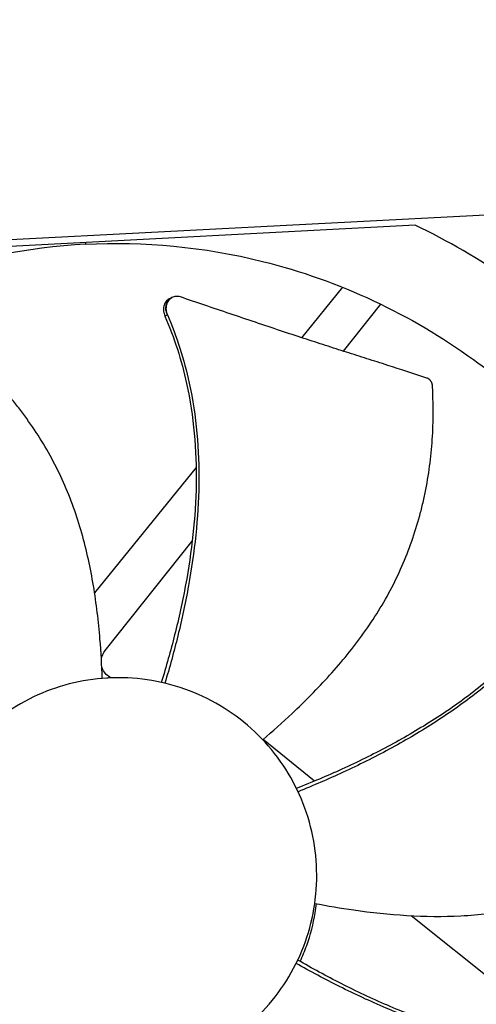
# Model space of a CAD drawing. Units: inches. Extents: x -40.7 to 34.4, y -12.5 to 30.9.
# Drawn here: x -20.7 to -19, y 2.2 to 5.7 of the extents above; entities that cross this region are included whole.
import ezdxf

# ---------------------------------------------------------------- set-up
doc = ezdxf.new("R2010")
doc.units = ezdxf.units.IN
doc.header["$MEASUREMENT"] = 0
doc.layers.add('Visible (ANSI)', color=7, linetype='Continuous')
doc.layers.add('Visible Narrow (ANSI)', color=7, linetype='Continuous')

msp = doc.modelspace()

# ---------------------------------------------------------------- linework, layer by layer
at = {"layer": 'Visible (ANSI)', "color": 84}
for p, q in [((-22.61579, 4.82994), (-18.23831, 5.05936)), ((-19.23118, 4.98263), (-21.62034, 4.85742)), ((-19.49473, 4.75775), (-19.64307, 4.57481)), ((-20.11275, 4.72045), (-20.11216, 4.72075)), ((-19.49103, 4.52569), (-19.3554, 4.6961)), ((-20.01547, 4.11555), (-20.01547, 4.11555)), ((-20.02492, 4.1039), (-20.39303, 3.64992)), ((-20.35467, 3.44061), (-20.0392, 3.83697)), ((-20.0271, 3.85217), (-20.02707, 3.8522)), ((-19.59583, 2.96697), (-19.78226, 3.11814)), ((-19.58461, 2.95788), (-19.58461, 2.95788)), ((-19.24627, 2.4789), (-18.62887, 1.98753))]:
    msp.add_line(p, q, dxfattribs=at)
at = {"layer": 'Visible (ANSI)'}
for radius, start, end in [(9.0625, 177.292286, 177.192286), (9.0375, 177.292286, 177.192286), (9, 181.345655, 181.245655), (8.975, 181.345655, 181.245655), (7.05, 180.157361, 180.057361), (7.02549, 180.157361, 180.057361), (6.975, 183.367487, 180.057361), (6.94979, 183.379467, 180.057361)]:
    msp.add_arc((-22.46069, 0.1456), radius, start, end, dxfattribs=at)
at = {"layer": 'Visible (ANSI)', "color": 84}
msp.add_ellipse((-20.33815, 2.59022), major_axis=(0.42671, 2.60687), ratio=0.9722402, start_param=5.6989217, end_param=6.0047152, dxfattribs=at)
for points, knots in [([(-20.42541, 4.91337), (-20.63643, 4.90226), (-20.84984, 4.8599), (-21.05634, 4.78487), (-21.32622, 4.68681), (-21.57206, 4.53705), (-21.77928, 4.35071)], [-2.7936965, -2.7936965, -2.7936965, -2.7936965, -2.0638841, -2.0638841, -2.0638841, -1.1100546, -1.1100546, -1.1100546, -1.1100546]), ([(-20.42541, 4.91337), (-20.21439, 4.92437), (-19.99772, 4.90455), (-19.78452, 4.85152), (-19.50586, 4.78221), (-19.24571, 4.65897), (-19.02015, 4.49531)], [-2.7936965, -2.7936965, -2.7936965, -2.7936965, -2.0638841, -2.0638841, -2.0638841, -1.1100546, -1.1100546, -1.1100546, -1.1100546]), ([(-20.12128, 4.71613), (-20.12166, 4.71594), (-20.12205, 4.71573), (-20.12722, 4.71288), (-20.1314, 4.70916), (-20.13807, 4.69997), (-20.14051, 4.6946), (-20.14329, 4.68306), (-20.14367, 4.67703), (-20.14245, 4.66492), (-20.14087, 4.65893), (-20.13839, 4.65329)], [0.09024603, 0.09024603, 0.09024603, 0.09024603, 0.09411872, 0.09411872, 0.14306792, 0.14306792, 0.19202167, 0.19202167, 0.23922364, 0.23922364, 0.28612437, 0.28612437, 0.28612437, 0.28612437]), ([(-20.08196, 4.72245), (-20.08729, 4.72425), (-20.09275, 4.72498), (-20.10343, 4.72423), (-20.10856, 4.72274), (-20.118, 4.71757), (-20.12219, 4.71387), (-20.1289, 4.70471), (-20.13135, 4.69935), (-20.13416, 4.68782), (-20.13456, 4.6818), (-20.13337, 4.66969), (-20.13181, 4.66371), (-20.12935, 4.65807)], [-0.28606757, -0.28606757, -0.28606757, -0.28606757, -0.23922669, -0.23922669, -0.1919871, -0.1919871, -0.14303532, -0.14303532, -0.09407907, -0.09407907, -0.04687533, -0.04687533, -0.00001269, -0.00001269, -0.00001269, -0.00001269]), ([(-19.18857, 4.42822), (-19.2387, 4.4448), (-19.28544, 4.45996), (-19.33072, 4.4745), (-19.35613, 4.48266), (-19.38108, 4.49063), (-19.40591, 4.49855), (-19.43073, 4.50646), (-19.45543, 4.51432), (-19.48034, 4.52228), (-19.50526, 4.53023), (-19.53038, 4.53827), (-19.55607, 4.54654), (-19.58175, 4.55482), (-19.608, 4.56333), (-19.6351, 4.5722), (-19.6622, 4.58107), (-19.69015, 4.5903), (-19.71949, 4.60011), (-19.74882, 4.60992), (-19.77953, 4.6203), (-19.81014, 4.63065), (-19.84075, 4.64099), (-19.87126, 4.65129), (-19.9018, 4.6616), (-19.93233, 4.67191), (-19.96289, 4.68224), (-19.99345, 4.69256), (-20.02296, 4.70252), (-20.05246, 4.71249), (-20.08196, 4.72245)], [-0.92018523, -0.92018523, -0.92018523, -0.92018523, -0.78104286, -0.78104286, -0.78104286, -0.70293858, -0.70293858, -0.70293858, -0.62483429, -0.62483429, -0.62483429, -0.54673001, -0.54673001, -0.54673001, -0.46862572, -0.46862572, -0.46862572, -0.39052143, -0.39052143, -0.39052143, -0.31241715, -0.31241715, -0.31241715, -0.23431286, -0.23431286, -0.23431286, -0.15620857, -0.15620857, -0.15620857, -0.08078383, -0.08078383, -0.08078383, -0.08078383]), ([(-20.13839, 4.65329), (-20.10399, 4.57501), (-20.05945, 4.43412), (-20.0282, 4.22845), (-20.02175, 4.04462), (-20.03399, 3.86065), (-20.06132, 3.6776), (-20.10062, 3.49871), (-20.13359, 3.38194), (-20.15114, 3.32496)], [0.1119019, 0.1119019, 0.1119019, 0.1119019, 0.3780333, 0.5670499, 0.7560665, 0.9450832, 1.1340998, 1.3231165, 1.5064425, 1.5064425, 1.5064425, 1.5064425]), ([(-20.12935, 4.65807), (-20.09471, 4.57864), (-20.04998, 4.43624), (-20.01861, 4.22883), (-20.01199, 4.04397), (-20.02388, 3.85908), (-20.05061, 3.67514), (-20.08902, 3.49583), (-20.12114, 3.37887), (-20.13815, 3.32198)], [0.1106744, 0.1106744, 0.1106744, 0.1106744, 0.3780333, 0.5670499, 0.7560665, 0.9450832, 1.1340998, 1.3231165, 1.5050787, 1.5050787, 1.5050787, 1.5050787]), ([(-20.36534, 3.33927), (-20.36687, 3.38663), (-20.37301, 3.49821), (-20.394, 3.67499), (-20.43504, 3.86702), (-20.48972, 4.02066), (-20.54726, 4.13738), (-20.59688, 4.22142), (-20.64319, 4.28822), (-20.68296, 4.33948), (-20.74517, 4.41424), (-20.84338, 4.5126), (-20.93912, 4.58793), (-20.98547, 4.62065)], [-1.464079, -1.464079, -1.464079, -1.464079, -1.3231165, -1.1340998, -0.9450832, -0.7560665, -0.6615582, -0.5670499, -0.4725416, -0.4252874, -0.3780333, -0.1890166, -0.0211877, -0.0211877, -0.0211877, -0.0211877]), ([(-19.16857, 4.40064), (-19.16861, 4.40133), (-19.16867, 4.40202), (-19.16875, 4.4027), (-19.16884, 4.4034), (-19.16895, 4.4041), (-19.16908, 4.40479), (-19.16921, 4.4055), (-19.16936, 4.4062), (-19.16954, 4.40689), (-19.16972, 4.4076), (-19.16992, 4.4083), (-19.17015, 4.40899), (-19.17038, 4.40969), (-19.17063, 4.41038), (-19.1709, 4.41106), (-19.17118, 4.41174), (-19.17148, 4.41242), (-19.1718, 4.41308), (-19.17213, 4.41375), (-19.17247, 4.41441), (-19.17284, 4.41505), (-19.17321, 4.41569), (-19.1736, 4.41632), (-19.17401, 4.41693), (-19.17443, 4.41755), (-19.17486, 4.41814), (-19.17531, 4.41872), (-19.17576, 4.4193), (-19.17623, 4.41986), (-19.17672, 4.4204), (-19.17721, 4.42094), (-19.17771, 4.42145), (-19.17824, 4.42195), (-19.17875, 4.42245), (-19.17929, 4.42292), (-19.17983, 4.42337), (-19.18038, 4.42382), (-19.18093, 4.42424), (-19.1815, 4.42464), (-19.18207, 4.42504), (-19.18264, 4.42541), (-19.18323, 4.42577), (-19.1838, 4.42611), (-19.18439, 4.42644), (-19.18499, 4.42674), (-19.18558, 4.42703), (-19.18617, 4.42731), (-19.18677, 4.42756), (-19.18737, 4.4278), (-19.18796, 4.42802), (-19.18857, 4.42822)], [-0.037237658, -0.037237658, -0.037237658, -0.037237658, -0.035163436, -0.035163436, -0.035163436, -0.033047847, -0.033047847, -0.033047847, -0.030895052, -0.030895052, -0.030895052, -0.028709728, -0.028709728, -0.028709728, -0.026497035, -0.026497035, -0.026497035, -0.024262561, -0.024262561, -0.024262561, -0.022012245, -0.022012245, -0.022012245, -0.019752285, -0.019752285, -0.019752285, -0.017489049, -0.017489049, -0.017489049, -0.015228956, -0.015228956, -0.015228956, -0.012978379, -0.012978379, -0.012978379, -0.01074353, -0.01074353, -0.01074353, -0.008530366, -0.008530366, -0.008530366, -0.006344494, -0.006344494, -0.006344494, -0.004191097, -0.004191097, -0.004191097, -0.002074876, -0.002074876, -0.002074876, 0, 0, 0, 0]), ([(-19.78376, 3.11687), (-19.74768, 3.1476), (-19.66426, 3.22197), (-19.53914, 3.3486), (-19.41459, 3.50042), (-19.32856, 3.63896), (-19.27318, 3.75673), (-19.23842, 3.84791), (-19.21506, 3.92576), (-19.19978, 3.98882), (-19.18012, 4.08407), (-19.16445, 4.22218), (-19.16525, 4.344), (-19.16857, 4.40064)], [-1.4640957, -1.4640957, -1.4640957, -1.4640957, -1.3231165, -1.1340998, -0.9450832, -0.7560665, -0.6615582, -0.5670499, -0.4725416, -0.4252874, -0.3780333, -0.1890166, -0.0211877, -0.0211877, -0.0211877, -0.0211877]), ([(-18.6149, 3.75872), (-18.65466, 3.68302), (-18.73703, 3.56035), (-18.87835, 3.40768), (-19.01805, 3.28803), (-19.16952, 3.18289), (-19.32967, 3.09013), (-19.49404, 3.00932), (-19.60588, 2.96229), (-19.66137, 2.94049)], [0.1119019, 0.1119019, 0.1119019, 0.1119019, 0.3780333, 0.5670499, 0.7560665, 0.9450832, 1.1340998, 1.3231165, 1.506428, 1.506428, 1.506428, 1.506428]), ([(-18.60553, 3.75463), (-18.64603, 3.67802), (-18.72948, 3.55427), (-18.87207, 3.40043), (-19.01247, 3.27999), (-19.16444, 3.174), (-19.32492, 3.08022), (-19.48905, 2.99846), (-19.60052, 2.95064), (-19.65561, 2.92847)], [0.1106744, 0.1106744, 0.1106744, 0.1106744, 0.3780333, 0.5670499, 0.7560665, 0.9450832, 1.1340998, 1.3231165, 1.5050745, 1.5050745, 1.5050745, 1.5050745]), ([(-20.33324, 3.34124), (-20.34598, 3.34763), (-20.35653, 3.35814), (-20.36465, 3.3752), (-20.36604, 3.37901), (-20.36706, 3.38287)], [6.278530515, 6.278530515, 6.278530515, 6.278530515, 6.323391546, 6.323391546, 6.33578741, 6.33578741, 6.33578741, 6.33578741]), ([(-19.58891, 2.66178), (-19.59137, 2.70867), (-19.59844, 2.75533), (-19.61, 2.80084), (-19.62156, 2.84636), (-19.63761, 2.89073), (-19.65781, 2.93313), (-19.69822, 3.01793), (-19.75549, 3.0946), (-19.8253, 3.15746), (-19.8951, 3.22032), (-19.97737, 3.26926), (-20.06591, 3.30062), (-20.15446, 3.33198), (-20.2492, 3.34571), (-20.343, 3.34079), (-20.34478, 3.3407), (-20.34655, 3.3406), (-20.34833, 3.3405), (-20.44031, 3.33498), (-20.53119, 3.31155), (-20.61436, 3.27187), (-20.69915, 3.23143), (-20.77583, 3.17417), (-20.83869, 3.10437), (-20.90154, 3.03456), (-20.95048, 2.95229), (-20.98184, 2.86375), (-21.0132, 2.7752), (-21.02693, 2.68047), (-21.02202, 2.58667)], [-4.5082984, -4.5082984, -4.5082984, -4.5082984, -4.3674141, -4.3674141, -4.3674141, -4.2265226, -4.2265226, -4.2265226, -3.9447611, -3.9447611, -3.9447611, -3.6629924, -3.6629924, -3.6629924, -3.3812237, -3.3812237, -3.3812237, -3.3758863, -3.3758863, -3.3758863, -3.0994579, -3.0994579, -3.0994579, -2.8176865, -2.8176865, -2.8176865, -2.5359177, -2.5359177, -2.5359177, -2.2541491, -2.2541491, -2.2541491, -2.2541491]), ([(-19.59503, 2.52351), (-19.5485, 2.51446), (-19.43834, 2.49561), (-19.26132, 2.47674), (-19.06497, 2.47402), (-18.90301, 2.49314), (-18.77642, 2.52327), (-18.68345, 2.55295), (-18.60802, 2.58323), (-18.54919, 2.61059), (-18.46246, 2.65461), (-18.34471, 2.72847), (-18.24997, 2.80505), (-18.20776, 2.84295)], [-1.4641096, -1.4641096, -1.4641096, -1.4641096, -1.3231165, -1.1340998, -0.9450832, -0.7560665, -0.6615582, -0.5670499, -0.4725416, -0.4252874, -0.3780333, -0.1890166, -0.0211877, -0.0211877, -0.0211877, -0.0211877]), ([(-21.02202, 2.58667), (-21.02192, 2.58489), (-21.02182, 2.58312), (-21.02172, 2.58134), (-21.0162, 2.48936), (-20.99277, 2.39848), (-20.9531, 2.3153), (-20.91265, 2.23052), (-20.85539, 2.15384), (-20.78559, 2.09098), (-20.71578, 2.02813), (-20.63352, 1.97918), (-20.54497, 1.94783), (-20.45642, 1.91647), (-20.3617, 1.90274), (-20.26789, 1.90766), (-20.26611, 1.90775), (-20.26434, 1.90785), (-20.26256, 1.90795), (-20.17057, 1.91347), (-20.07971, 1.9369), (-19.99653, 1.97657), (-19.91174, 2.01701), (-19.83505, 2.07428), (-19.7722, 2.14409), (-19.70934, 2.2139), (-19.66039, 2.29615), (-19.62907, 2.3847), (-19.61341, 2.42898), (-19.60209, 2.47479), (-19.59535, 2.52127), (-19.58861, 2.56774), (-19.58645, 2.61488), (-19.58891, 2.66178)], [-2.2541491, -2.2541491, -2.2541491, -2.2541491, -2.2488118, -2.2488118, -2.2488118, -1.9723835, -1.9723835, -1.9723835, -1.6906122, -1.6906122, -1.6906122, -1.4088432, -1.4088432, -1.4088432, -1.1270746, -1.1270746, -1.1270746, -1.1217433, -1.1217433, -1.1217433, -0.8453158, -0.8453158, -0.8453158, -0.5635492, -0.5635492, -0.5635492, -0.2817758, -0.2817758, -0.2817758, -0.1408879, -0.1408879, -0.1408879, 0, 0, 0, 0]), ([(-19.64779, 2.31279), (-19.63917, 2.3317), (-19.63134, 2.35103), (-19.61064, 2.40932), (-19.60023, 2.44917), (-19.5914, 2.50027), (-19.58977, 2.51125), (-19.58839, 2.52223)], [2.0874771, 2.0874771, 2.0874771, 2.0874771, 2.15168434, 2.15168434, 2.27818053, 2.27818053, 2.31270611, 2.31270611, 2.31270611, 2.31270611]), ([(-18.36178, 1.99997), (-18.44692, 1.98387), (-18.59571, 1.97196), (-18.80489, 1.98752), (-18.98659, 2.0222), (-19.16421, 2.07493), (-19.33758, 2.14192), (-19.50385, 2.21928), (-19.61074, 2.27661), (-19.66242, 2.30587)], [0.1106744, 0.1106744, 0.1106744, 0.1106744, 0.3780333, 0.5670499, 0.7560665, 0.9450832, 1.1340998, 1.3231165, 1.505084, 1.505084, 1.505084, 1.505084]), ([(-18.36442, 2.00985), (-18.4484, 1.99373), (-18.59567, 1.98165), (-18.80313, 1.99696), (-18.98379, 2.03158), (-19.16042, 2.08444), (-19.3328, 2.15182), (-19.49846, 2.22995), (-19.60497, 2.28806), (-19.65661, 2.31786)], [0.1119019, 0.1119019, 0.1119019, 0.1119019, 0.3780333, 0.5670499, 0.7560665, 0.9450832, 1.1340998, 1.3231165, 1.5064375, 1.5064375, 1.5064375, 1.5064375])]:
    msp.add_open_spline(points, degree=3, knots=knots, dxfattribs=at)
for points in [[(-20.12128, 4.71613), (-20.11844, 4.71757), (-20.1156, 4.71901), (-20.11275, 4.72045)], [(-19.02015, 4.49531), (-18.93319, 4.43483), (-18.85791, 4.37523), (-18.78662, 4.31105)], [(-20.36844, 3.40965), (-20.36669, 3.42079), (-20.36205, 3.4315), (-20.35467, 3.44061)]]:
    msp.add_open_spline(points, degree=3, dxfattribs=at)
at = {"layer": 'Visible Narrow (ANSI)', "color": 84}
msp.add_line((-20.42576, 4.92002), (-20.42541, 4.91337), dxfattribs=at)
at = {"layer": 'Visible Narrow (ANSI)'}
for radius, start, end in [(9.00881, 182.949995, 175.096369), (6.97597, 183.364527, 180.057361), (6.97444, 183.325902, 180.057361), (6.95212, 183.352818, 180.057361), (6.9, 49.072589, 132.670601)]:
    msp.add_arc((-22.46069, 0.1456), radius, start, end, dxfattribs=at)
at = {"layer": 'Visible Narrow (ANSI)', "color": 84}
msp.add_rational_spline([(-20.12935, 4.65807), (-20.14974, 4.70173), (-20.11275, 4.72045)], [0.999996391308, 0.622605038318, 0.74793676978], degree=2, dxfattribs=at)
msp.add_open_spline([(-20.12935, 4.65807), (-20.13237, 4.65647), (-20.13538, 4.65488), (-20.13839, 4.65329)], degree=3, dxfattribs=at)

doc.saveas('drawing.dxf')
